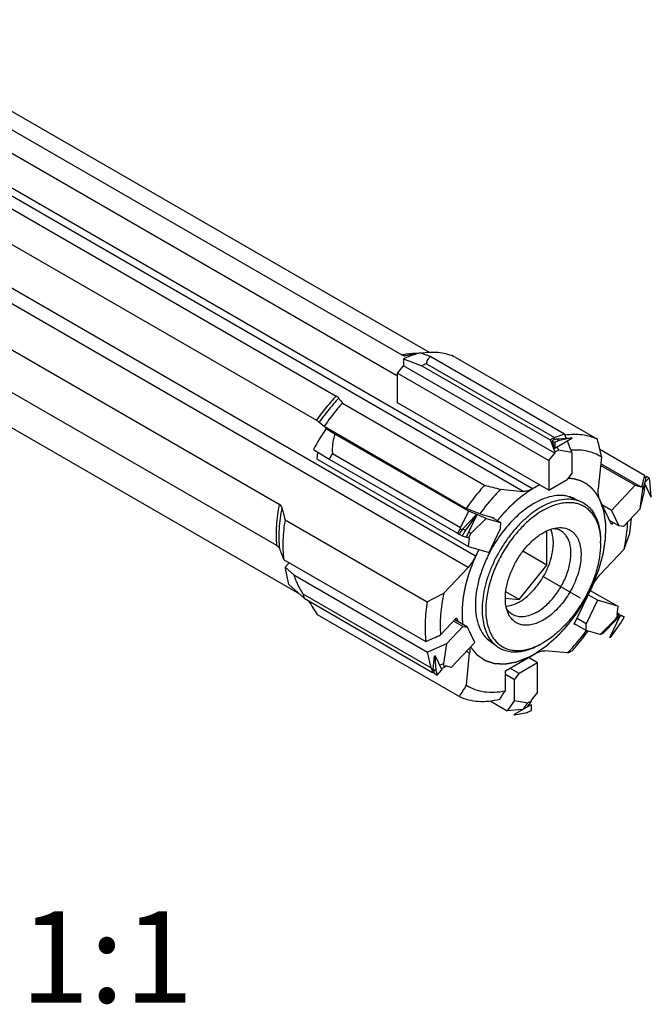
# Model space of a CAD drawing. Units: millimetres. Extents: x 0 to 594, y 0 to 420.
# Drawn here: x 123 to 147, y 63 to 100 of the extents above; entities that cross this region are included whole.
import ezdxf

# ---------------------------------------------------------------- set-up
doc = ezdxf.new("R2010")
doc.units = ezdxf.units.MM
doc.header["$LTSCALE"] = 32.67
doc.linetypes.add('PHANTOM', pattern=[0.8, 0.45, -0.05, 0.1, -0.05, 0.1, -0.05])
for name, color, linetype in [('30498388_CL', 7, 'CONTINUOUS'), ('607902815-000_CL', 7, 'CONTINUOUS'), ('607903737-000_CL', 7, 'CONTINUOUS'), ('608019198-000_CL', 7, 'CONTINUOUS'), ('608180503-000-00-ED1_TEXT', 7, 'CONTINUOUS'), ('DEFAULT_3', 7, 'PHANTOM')]:
    doc.layers.add(name, color=color, linetype=linetype)
doc.styles.get("Standard").update_dxf_attribs({"font": 'TXT.SHX', "width": 0.7})

msp = doc.modelspace()

# ---------------------------------------------------------------- linework, layer by layer
at = {"layer": '30498388_CL', "color": 7, "linetype": 'CONTINUOUS'}
for p, q in [((138.1691, 87.6051), (138.5686, 87.4588)), ((137.5169, 87.3723), (137.5169, 87.1088)), ((137.5169, 87.3723), (138.224, 87.1088)), ((138.4008, 87.1851), (143.3034, 84.3546)), ((138.5686, 87.4588), (143.6897, 84.5022)), ((137.2853, 86.8207), (137.5169, 87.1088)), ((137.2853, 86.8207), (143.0835, 83.4731)), ((137.2853, 85.6923), (137.2853, 86.8207)), ((143.3152, 83.7612), (137.5169, 87.1088)), ((138.224, 87.1088), (143.1384, 84.2715)), ((143.0835, 82.3447), (137.2853, 85.6923)), ((134.6938, 84.6668), (134.5603, 84.7059)), ((134.5603, 84.7059), (134.9014, 84.4923)), ((134.9014, 84.4923), (140.0225, 81.5357)), ((143.3034, 84.3546), (143.6897, 84.5022)), ((143.7551, 84.3336), (143.6897, 84.5022)), ((143.1384, 84.2715), (143.3152, 83.8159)), ((143.2001, 84.2359), (143.3152, 84.1695)), ((143.2001, 84.2359), (143.3152, 83.9393)), ((143.2784, 84.3341), (143.3016, 84.2743)), ((143.9674, 84.3159), (143.3152, 83.9393)), ((143.3152, 84.1695), (143.3152, 83.9393)), ((143.3898, 84.3047), (143.9544, 84.3494)), ((143.3898, 84.3047), (143.492, 84.2457)), ((143.9674, 84.3419), (143.492, 84.2457)), ((143.9674, 83.7863), (143.7996, 84.219)), ((143.9544, 84.3494), (143.9674, 84.3419)), ((143.9674, 84.3419), (143.9674, 84.3159)), ((134.0683, 83.9069), (134.6753, 83.5279)), ((134.218, 83.5281), (134.2449, 83.7967)), ((134.7995, 83.7472), (139.7021, 80.9167)), ((143.0835, 83.4731), (143.3152, 83.7612)), ((143.3152, 83.8159), (143.4566, 83.8747)), ((143.3152, 83.8159), (143.3152, 83.7612)), ((143.4102, 83.9942), (143.4566, 83.8747)), ((143.9674, 83.7863), (143.4566, 83.8747)), ((143.9674, 83.7863), (143.9674, 82.9979)), ((145.0392, 83.9076), (146.7546, 82.9172)), ((134.218, 83.5281), (140.0162, 80.1805)), ((134.6753, 83.5279), (139.5897, 80.6906)), ((143.0835, 83.4731), (143.0835, 82.3447)), ((143.9674, 82.9979), (143.7906, 82.7529)), ((145.0731, 83.2919), (146.3923, 82.5303)), ((146.6059, 82.4677), (145.0789, 83.3493)), ((143.0835, 82.3447), (143.7906, 82.7529)), ((146.7546, 82.9172), (146.6495, 82.5143)), ((146.7492, 82.6165), (146.6866, 82.3764)), ((146.8163, 82.8816), (146.7479, 82.6193)), ((146.9314, 82.8151), (146.7479, 82.6193)), ((147.0027, 82.0731), (146.7479, 82.6193)), ((146.7832, 82.8169), (146.7894, 82.7786)), ((146.8163, 82.8816), (146.9314, 82.8151)), ((147.0114, 82.0823), (146.9613, 82.714)), ((146.3923, 82.5303), (145.4928, 81.57)), ((146.3923, 82.5303), (146.6059, 82.4677)), ((146.5806, 81.6225), (146.6866, 82.3764)), ((146.5806, 81.6225), (146.7412, 82.2383)), ((146.6495, 82.5143), (146.6059, 82.4677)), ((146.6495, 82.5143), (146.6866, 82.3764)), ((146.7412, 82.2383), (146.7714, 82.5688)), ((147.0114, 82.0823), (147.0027, 82.0731)), ((139.7021, 80.9167), (140.0225, 81.5357)), ((140.6844, 81.2629), (140.0225, 81.5357)), ((145.4928, 81.57), (145.1392, 81.7742)), ((145.4928, 81.57), (145.7691, 80.978)), ((146.5806, 81.6225), (145.9521, 80.9516)), ((139.7885, 80.8668), (140.2872, 81.3828)), ((140.3002, 81.3753), (139.8907, 80.8078)), ((140.3182, 81.3701), (139.9257, 80.542)), ((140.6844, 81.2629), (140.1119, 80.6919)), ((140.3182, 81.3701), (140.2872, 81.3828)), ((140.2872, 81.3828), (140.3002, 81.3753)), ((140.3002, 81.3753), (140.3182, 81.3701)), ((140.6844, 81.2629), (141.2297, 81.1032)), ((141.2297, 81.1032), (140.8762, 81.3073)), ((141.2297, 81.1032), (141.2222, 80.8498)), ((145.7691, 80.978), (145.4155, 81.1821)), ((139.6871, 80.867), (139.7666, 80.8342)), ((139.7885, 80.8668), (139.8907, 80.8078)), ((140.0156, 80.7316), (140.1119, 80.6919)), ((140.7967, 79.952), (141.2222, 80.8498)), ((145.9521, 80.9516), (145.7691, 80.978)), ((139.5897, 80.6906), (139.6564, 80.6631)), ((139.6514, 80.655), (139.7665, 80.5886)), ((139.7665, 80.5886), (139.9257, 80.542)), ((139.9292, 80.5507), (140.011, 80.517)), ((140.011, 80.517), (140.1119, 80.6919)), ((140.011, 80.517), (140.0488, 80.5059)), ((140.0162, 80.1805), (140.0488, 80.5059)), ((140.0162, 80.1805), (140.7967, 79.952)), ((133.1423, 79.5642), (132.9883, 79.3998)), ((132.9883, 79.3998), (133.3206, 79.0974)), ((133.3206, 79.0974), (138.4416, 76.1408)), ((133.1286, 78.7314), (133.7203, 78.1999)), ((144.6752, 78.5022), (145.7266, 77.8952)), ((133.6718, 78.3699), (138.5744, 75.5394)), ((133.7203, 78.1999), (138.6347, 75.3626)), ((144.9462, 78.1237), (144.5206, 77.2259)), ((144.9462, 78.1237), (144.5926, 78.3278)), ((145.7266, 77.8952), (144.9462, 78.1237)), ((145.7266, 77.8952), (145.694, 77.5698)), ((139.7907, 77.1241), (139.4372, 77.3283)), ((139.9737, 77.0977), (139.4854, 77.3797)), ((144.5206, 77.2259), (144.1671, 77.43)), ((145.0584, 76.8129), (145.6309, 77.3838)), ((145.6636, 77.3768), (145.1648, 76.8607)), ((145.4246, 76.7056), (145.8172, 77.5337)), ((145.7318, 77.5587), (145.6309, 77.3838)), ((145.6992, 77.4145), (145.6309, 77.3838)), ((145.7318, 77.5587), (145.694, 77.5698)), ((145.7016, 77.6458), (145.7996, 77.5892)), ((145.7996, 77.5892), (145.7318, 77.5587)), ((145.8613, 77.5536), (145.8172, 77.5337)), ((145.9763, 77.4871), (145.8172, 77.5337)), ((145.8613, 77.5536), (145.9763, 77.4871)), ((139.1622, 76.4532), (139.7907, 77.1241)), ((139.7907, 77.1241), (139.9737, 77.0977)), ((140.25, 76.5057), (139.9737, 77.0977)), ((144.5131, 76.9725), (144.0711, 77.2277)), ((144.5131, 76.9725), (144.5206, 77.2259)), ((145.0584, 76.8129), (144.5131, 76.9725)), ((145.4426, 76.7004), (145.8521, 77.2679)), ((145.0584, 76.8129), (145.1648, 76.8607)), ((145.4426, 76.7004), (145.4246, 76.7056)), ((139.1622, 76.4532), (138.4416, 76.1408)), ((139.1622, 76.4532), (139.0562, 75.6993)), ((139.3505, 75.5454), (140.25, 76.5057)), ((138.5744, 75.5394), (138.4416, 76.1408)), ((138.6608, 75.4895), (138.7064, 75.988)), ((138.7401, 76.0026), (138.7064, 75.988)), ((138.7064, 75.988), (138.7194, 75.9805)), ((138.7194, 75.9805), (138.7401, 76.0026)), ((138.7194, 75.9805), (138.7629, 75.4305)), ((138.7401, 76.0026), (138.9949, 75.4564)), ((142.6593, 75.731), (142.3057, 75.9352)), ((138.5939, 75.4989), (138.6644, 75.5294)), ((138.6608, 75.4895), (138.7629, 75.4305)), ((138.8114, 75.2606), (138.9949, 75.4564)), ((138.911, 75.6363), (139.0562, 75.6993)), ((138.9707, 75.5083), (139.0933, 75.5614)), ((139.0933, 75.5614), (139.0562, 75.6993)), ((139.0933, 75.5614), (139.1369, 75.608)), ((139.3505, 75.5454), (139.1369, 75.608)), ((141.9522, 75.3228), (141.5986, 75.5269)), ((142.6593, 75.731), (141.9522, 75.3228)), ((142.6593, 74.6026), (142.6593, 75.731)), ((138.6347, 75.3626), (138.6826, 75.3834)), ((138.6964, 75.327), (138.8114, 75.2606)), ((141.7754, 75.0778), (141.4218, 75.2819)), ((141.7754, 75.0778), (141.9522, 75.3228)), ((141.7754, 74.2894), (141.7754, 75.0778)), ((142.6593, 74.6026), (142.4276, 74.3145)), ((142.4276, 74.2598), (142.4276, 74.3145)), ((140.8443, 74.2714), (141.4976, 73.8942)), ((141.7754, 74.2894), (141.4976, 73.8942)), ((142.0623, 73.9388), (141.4976, 73.8942)), ((141.7754, 74.2894), (142.2862, 74.201)), ((141.7754, 73.7598), (142.4276, 74.1364)), ((142.1132, 73.9549), (142.2862, 74.201)), ((142.2817, 74.0521), (142.4276, 74.2598)), ((142.4276, 74.2598), (142.2862, 74.201)), ((142.4276, 73.9062), (142.4276, 74.1364)), ((141.7754, 73.7598), (141.7624, 73.7413)), ((141.7624, 73.7413), (141.7754, 73.7338)), ((141.7754, 73.7338), (142.2509, 73.83)), ((141.7754, 73.7338), (141.7754, 73.7598))]:
    msp.add_line(p, q, dxfattribs=at)
for centre, radius, start, end in [((140.1599, 82.8647), 4.6648, 112.15395, 114.51885), ((142.857, 79.0468), 10.0429, 145.70301, 151.05806), ((145.2297, 79.9748), 4.611, 112.14015, 114.53266), ((143.7815, 78.5124), 10.396, 149.76613, 151.15486), ((143.5427, 81.7566), 3.5502, 15.64549, 17.34712), ((148.8726, 75.5731), 10.396, 149.76613, 151.15486), ((137.1673, 79.2756), 3.611, 194.52582, 197.33072), ((136.8702, 82.5026), 10.396, 329.76613, 331.15486), ((142.2585, 76.3362), 3.611, 194.52582, 197.33072), ((140.5131, 78.1009), 4.611, 292.14015, 294.53266)]:
    msp.add_arc(centre, radius, start, end, dxfattribs=at)
for centre, major_axis, ratio, start_param, end_param in [((145.1682, 77.7118), (-1.3111, 6.7971), 0.6500008, 0.13404, 0.1676001), ((145.194, 77.6969), (-1.4784, 6.6972), 0.6979004, 0.0705597, 0.1125328), ((145.3405, 77.6124), (-1.188, 7.1379), 0.4778379, 0.2640794, 0.2724925), ((145.1682, 77.7118), (0.622, 6.5154), 0.2858045, -0.6436526, -0.6184957), ((145.1682, 77.7118), (5.4861, -3.1462), 0.9493565, 3.13988, 3.1734401), ((145.194, 77.6969), (6.369, -0.322), 0.9255412, 2.6293625, 2.6713357), ((145.3405, 77.6124), (-3.3471, 6.2218), 0.7849057, 0.6600186, 0.6684317), ((145.3405, 77.6124), (4.2431, 4.4822), 0.0642571, -1.5625271, -1.554114), ((145.1682, 77.7118), (3.0003, 5.2006), 0.101362, -1.5694896, -1.5359295), ((145.3405, 77.6124), (7.1126, 0.8918), 0.7281677, -2.9066546, -2.8982415), ((145.1682, 77.7118), (6.4971, 2.4521), 0.6092597, 3.0822521, 3.1158122), ((145.194, 77.6969), (6.3955, 2.6743), 0.5655779, 3.017841, 3.0598142), ((145.3405, 77.6124), (6.2403, 3.1667), 0.339096, -2.2853854, -2.2790692)]:
    msp.add_ellipse(centre, major_axis=major_axis, ratio=ratio, start_param=start_param, end_param=end_param, dxfattribs=at)
for points, knots in [([(138.1691, 87.6051), (138.1151, 87.5912), (137.8929, 87.528), (137.6766, 87.4445), (137.5169, 87.3723)], [0, 0, 0, 0, 0.2415377, 1, 1, 1, 1]), ([(138.5686, 87.4588), (138.5398, 87.4436), (138.4889, 87.4089), (138.4345, 87.3396), (138.4063, 87.2635), (138.401, 87.2112), (138.4008, 87.1851)], [0, 0, 0, 0, 0.2896604, 0.5377811, 0.768895, 1, 1, 1, 1]), ([(134.9014, 84.4923), (134.8762, 84.4316), (134.8359, 84.3078), (134.7913, 84.0585), (134.7903, 83.8699), (134.7995, 83.7472)], [0, 0, 0, 0, 0.2601685, 0.5128378, 1, 1, 1, 1]), ([(132.9883, 79.3998), (132.9955, 79.3413), (133.0279, 79.1158), (133.0788, 78.8928), (133.1286, 78.7314)], [0, 0, 0, 0, 0.2588183, 1, 1, 1, 1]), ([(133.3206, 79.0974), (133.3386, 79.0356), (133.383, 78.9113), (133.4953, 78.6655), (133.5983, 78.487), (133.6718, 78.3699)], [0, 0, 0, 0, 0.2387384, 0.487867, 1, 1, 1, 1])]:
    msp.add_open_spline(points, degree=3, knots=knots, dxfattribs=at)
at = {"layer": '607902815-000_CL', "color": 1, "linetype": 'CONTINUOUS'}
msp.add_line((142.8714, 79.0379), (144.2856, 78.2214), dxfattribs=at)
at = {"layer": '607903737-000_CL', "color": 7, "linetype": 'CONTINUOUS'}
for p, q in [((143.866, 82.093), (144.2818, 81.9195)), ((143.0128, 79.4738), (143.0128, 80.7851)), ((143.0128, 79.4738), (142.0956, 80.0034)), ((141.9522, 78.1544), (143.0128, 79.4738)), ((141.9522, 78.1544), (141.4374, 78.4516)), ((141.4222, 78.2017), (141.9522, 78.1544)), ((140.7229, 76.6489), (141.081, 76.3755))]:
    msp.add_line(p, q, dxfattribs=at)
for centre, radius, start, end in [((142.2227, 80.3079), 2.8476, 359.99021, 1.63766), ((141.448, 78.9633), 2.8461, 298.36076, 300.00926)]:
    msp.add_arc(centre, radius, start, end, dxfattribs=at)
for points, knots in [([(142.8007, 81.6994), (142.9289, 81.7734), (143.1841, 81.897), (143.5756, 82.0042), (143.8915, 82.0165), (144.1228, 81.9764), (144.2305, 81.941), (144.2818, 81.9195)], [0, 0, 0, 0, 0.2868894, 0.5463743, 0.7814092, 0.8921773, 1, 1, 1, 1]), ([(142.8714, 81.5769), (143.0052, 81.6542), (143.2106, 81.7523), (143.4922, 81.8361), (143.6924, 81.8715), (143.8854, 81.8807), (144.0693, 81.8634), (144.2424, 81.8196), (144.4029, 81.7495), (144.549, 81.654), (144.6792, 81.5339), (144.7922, 81.3908), (144.8871, 81.226), (144.9631, 81.0413), (145.0405, 80.7633), (145.0648, 80.541), (145.0691, 80.3892)], [0, 0, 0, 0, 0.1454454, 0.2125654, 0.2760804, 0.3363286, 0.3938422, 0.4493397, 0.5036955, 0.557883, 0.6128901, 0.6696332, 0.7288881, 0.7912508, 0.8571271, 1, 1, 1, 1]), ([(144.2818, 81.9195), (144.3431, 81.894), (144.4616, 81.8312), (144.6202, 81.7042), (144.7571, 81.5467), (144.8707, 81.3609), (144.9599, 81.149), (145.0479, 80.8258), (145.0703, 80.5662), (145.0703, 80.389)], [0, 0, 0, 0, 0.109144, 0.2190587, 0.3321502, 0.4504931, 0.5756786, 0.7087651, 1, 1, 1, 1]), ([(142.8007, 81.6994), (142.6891, 81.635), (142.4674, 81.4875), (142.1526, 81.2253), (141.8509, 80.9202), (141.5682, 80.5782), (141.3102, 80.2062), (141.0821, 79.8116), (140.8883, 79.4023), (140.7329, 78.9865), (140.619, 78.5725), (140.5487, 78.1686), (140.5235, 77.7826), (140.5441, 77.4222), (140.6104, 77.0942), (140.7216, 76.8051), (140.8764, 76.561), (141.0096, 76.4301), (141.081, 76.3755)], [0, 0, 0, 0, 0.0616873, 0.1271826, 0.1958473, 0.2668815, 0.3393822, 0.4123831, 0.4848979, 0.5559601, 0.6246647, 0.690212, 0.7519573, 0.8094685, 0.8625947, 0.9115465, 0.9569735, 1, 1, 1, 1]), ([(142.8714, 81.5769), (142.7225, 81.491), (142.4283, 81.2851), (142.023, 80.9075), (141.6488, 80.4613), (141.3195, 79.9629), (141.0472, 79.4305), (140.8419, 78.8837), (140.7111, 78.3423), (140.6595, 77.826), (140.6853, 77.421), (140.7503, 77.1289), (140.8179, 76.9333), (140.905, 76.7573), (141.0111, 76.6025), (141.1352, 76.4708), (141.2762, 76.3634), (141.4326, 76.2818), (141.6026, 76.2267), (141.7844, 76.1985), (141.9761, 76.1975), (142.1759, 76.2234), (142.4582, 76.2952), (142.665, 76.386), (142.7999, 76.4589)], [0, 0, 0, 0, 0.0665137, 0.1382396, 0.2137388, 0.2912438, 0.3688305, 0.4445688, 0.5166731, 0.5836665, 0.644572, 0.6726726, 0.6992442, 0.7244224, 0.7484229, 0.7715417, 0.7941442, 0.8166406, 0.8394507, 0.8629665, 0.887521, 0.9133711, 0.9406903, 1, 1, 1, 1]), ([(141.5173, 77.6587), (141.4727, 77.7678), (141.4315, 77.9493), (141.4183, 78.2017), (141.4332, 78.486), (141.5066, 78.8596), (141.669, 79.3067), (141.8987, 79.7388), (142.1831, 80.1317), (142.5059, 80.4632), (142.748, 80.6404), (142.8714, 80.7117)], [0, 0, 0, 0, 0.0992121, 0.1542107, 0.2126413, 0.3384356, 0.4731057, 0.611797, 0.7491629, 0.8800156, 1, 1, 1, 1]), ([(141.9522, 78.058), (142.0652, 78.1233), (142.2869, 78.2862), (142.5817, 78.591), (142.8404, 78.9523), (143.0478, 79.349), (143.1921, 79.7583), (143.2545, 80.0992), (143.2633, 80.3573), (143.2464, 80.585), (143.2044, 80.748), (143.1606, 80.8447)], [0, 0, 0, 0, 0.1205305, 0.2520714, 0.3900994, 0.5292384, 0.6639755, 0.7893549, 0.8474011, 0.9019161, 1, 1, 1, 1]), ([(142.6265, 77.6688), (142.6929, 77.7071), (142.825, 77.7954), (143.012, 77.9527), (143.1907, 78.1362), (143.4144, 78.4124), (143.6495, 78.7949), (143.8163, 79.2075), (143.8987, 79.5398), (143.9323, 79.7774), (143.9381, 80.0024), (143.9157, 80.2101), (143.8653, 80.3964), (143.7876, 80.5574), (143.6835, 80.6889), (143.5971, 80.7551), (143.5515, 80.7814)], [0, 0, 0, 0, 0.0624109, 0.1287774, 0.1984005, 0.2704082, 0.4174474, 0.5616796, 0.6303069, 0.6954231, 0.7563977, 0.81286, 0.8647836, 0.9125797, 0.9571739, 1, 1, 1, 1]), ([(143.3886, 80.9001), (143.4633, 80.9103), (143.5757, 80.9134), (143.7194, 80.8876), (143.819, 80.8544), (143.9114, 80.8074), (143.9958, 80.7468), (144.0715, 80.6733), (144.162, 80.5565), (144.2499, 80.3782), (144.3105, 80.1304), (144.328, 79.8514), (144.3024, 79.5491), (144.2347, 79.232), (144.1268, 78.9093), (143.982, 78.5904), (143.8044, 78.2847), (143.5994, 78.0011), (143.3729, 77.7481), (143.1316, 77.533), (142.9587, 77.4144), (142.8714, 77.364)], [0, 0, 0, 0, 0.0490147, 0.0721641, 0.0947219, 0.1169993, 0.1393278, 0.1620354, 0.185423, 0.2351192, 0.289913, 0.3503173, 0.4161322, 0.4866282, 0.5607013, 0.6369988, 0.7140266, 0.7902458, 0.8641674, 0.9344462, 1, 1, 1, 1]), ([(142.8714, 80.7117), (142.9553, 80.7601), (143.1222, 80.8407), (143.302, 80.8883), (143.3886, 80.9001)], [0, 0, 0, 0, 0.5257725, 1, 1, 1, 1]), ([(143.5515, 80.7814), (143.5047, 80.8084), (143.4014, 80.851), (143.2909, 80.8661), (143.2346, 80.8678)], [0, 0, 0, 0, 0.4894121, 1, 1, 1, 1]), ([(145.0703, 80.3074), (145.0703, 80.1336), (145.0385, 79.7719), (144.9115, 79.2262), (144.7082, 78.6735), (144.4361, 78.1345), (144.1054, 77.6293), (143.7284, 77.1769), (143.3193, 76.7941), (143.0219, 76.5857), (142.8714, 76.4988)], [0, 0, 0, 0, 0.1141549, 0.2373264, 0.3669765, 0.5000009, 0.6330252, 0.7626748, 0.8858436, 1, 1, 1, 1]), ([(141.9522, 78.058), (141.9104, 78.0339), (141.7533, 77.9516), (141.5796, 77.8966), (141.4509, 77.8839)], [0, 0, 0, 0, 0.2716743, 1, 1, 1, 1]), ([(141.7015, 77.5771), (141.6546, 77.6042), (141.5658, 77.6727), (141.4973, 77.7611), (141.4677, 77.8093)], [0, 0, 0, 0, 0.4893499, 1, 1, 1, 1]), ([(142.8714, 77.364), (142.8014, 77.3236), (142.662, 77.2543), (142.4485, 77.186), (142.2432, 77.1596), (142.0509, 77.1764), (141.8763, 77.2372), (141.7251, 77.3409), (141.6018, 77.4838), (141.5422, 77.5978), (141.5173, 77.6587)], [0, 0, 0, 0, 0.151479, 0.2907157, 0.4184647, 0.5368568, 0.6494953, 0.7610807, 0.8765353, 1, 1, 1, 1]), ([(142.6265, 77.6688), (142.5453, 77.6219), (142.3839, 77.545), (142.1714, 77.4938), (142.0115, 77.4883), (141.9004, 77.5006), (141.7962, 77.5295), (141.7318, 77.5596), (141.7015, 77.5771)], [0, 0, 0, 0, 0.2894082, 0.5482924, 0.6677438, 0.7817695, 0.8919038, 1, 1, 1, 1]), ([(141.081, 76.3755), (141.1338, 76.3353), (141.2475, 76.264), (141.4367, 76.1902), (141.6415, 76.1504), (141.8593, 76.145), (142.0873, 76.1736), (142.4112, 76.259), (142.6473, 76.3694), (142.8007, 76.458)], [0, 0, 0, 0, 0.1091444, 0.2190595, 0.3321513, 0.4504939, 0.5756811, 0.7087617, 1, 1, 1, 1])]:
    msp.add_open_spline(points, degree=3, knots=knots, dxfattribs=at)
at = {"layer": '608019198-000_CL', "color": 7, "linetype": 'CONTINUOUS'}
for p, q in [((138.5114, 87.6171), (111.2572, 103.3523)), ((111.8855, 102.2885), (137.4526, 87.5275)), ((108.6164, 99.7811), (134.1835, 85.0201)), ((137.2853, 86.7129), (116.0367, 98.9806)), ((113.5254, 98.3093), (134.9413, 85.945)), ((107.0963, 94.9927), (132.6634, 80.2317)), ((106.0072, 94.259), (133.5355, 78.3659)), ((111.3481, 94.1691), (132.7639, 81.8048)), ((137.8361, 87.5354), (138.0056, 87.5585)), ((138.2176, 87.5874), (138.2739, 87.5951)), ((139.5045, 87.4385), (144.9492, 84.295)), ((135.1801, 85.6774), (140.6248, 82.534)), ((134.2933, 84.9477), (134.4817, 84.7892)), ((134.4817, 84.7892), (139.9264, 81.6458)), ((145.1053, 83.6134), (144.9827, 82.3895)), ((141.235, 82.3759), (142.1063, 82.2981)), ((142.73, 82.5488), (142.4598, 82.3928)), ((145.4846, 81.0341), (145.0337, 82.0004)), ((140.4452, 81.4335), (139.9264, 81.6458)), ((132.986, 81.2121), (138.4308, 78.0686)), ((140.4452, 81.4335), (140.975, 81.2784)), ((140.975, 81.2784), (140.9646, 81.2563)), ((145.5503, 81.1042), (145.4846, 81.0341)), ((140.4012, 80.0678), (140.2805, 79.8132)), ((145.9697, 80.0862), (145.0436, 79.0975)), ((132.9301, 79.6867), (138.3749, 76.5432)), ((139.066, 78.3978), (139.9921, 79.3864)), ((144.0607, 77.2056), (144.7552, 78.6708)), ((134.2175, 77.5774), (139.6622, 74.4339)), ((138.9405, 76.798), (139.5511, 77.4499)), ((139.5511, 77.4499), (139.6202, 77.3019)), ((144.1595, 77.1766), (144.0607, 77.2056)), ((144.5265, 76.9625), (144.5302, 76.9675)), ((144.5265, 76.9625), (144.5289, 76.9658)), ((144.5289, 76.9658), (144.5301, 76.9675)), ((143.8007, 76.108), (142.9294, 76.1859)), ((139.9304, 74.8706), (140.053, 76.0945)), ((141.4218, 75.4248), (142.5759, 76.0911)), ((141.4218, 74.6588), (141.4218, 75.4248))]:
    msp.add_line(p, q, dxfattribs=at)
at = {"layer": '608019198-000_CL', "color": 9, "linetype": 'CONTINUOUS'}
for p, q in [((142.1063, 82.2981), (114.5291, 98.2196)), ((142.4598, 82.3928), (114.8827, 98.3144)), ((140.2805, 79.8132), (112.7034, 95.7347)), ((139.9921, 79.3864), (112.4149, 95.308)), ((140.053, 76.0945), (139.9309, 76.165))]:
    msp.add_line(p, q, dxfattribs=at)
msp.add_arc((138.2231, 84.7053), 2.8564, 97.78574, 102.7223, dxfattribs=at)
at = {"layer": '608019198-000_CL', "color": 7, "linetype": 'CONTINUOUS'}
for centre, radius, start, end in [((150.6973, -21.9567), 110.2299, 96.658234, 96.827032), ((138.667, 84.7122), 2.9096, 97.76379, 98.85521), ((144.0455, 92.3086), 11.0711, 215.58046, 216.79595), ((98.0456, 73.1931), 48.1996, 12.48532, 13.31653), ((167.8274, 186.3117), 107.2838, 255.311861, 255.648486), ((143.5698, 81.0617), 1.0731, 66.12728, 67.40995), ((143.5737, 81.0704), 1.0637, 60.74074, 66.13042), ((158.6872, 88.3578), 26.6761, 194.50538, 195.5376), ((120.2789, 89.8521), 27.4844, 339.18666, 340.46177), ((284.9848, 137.8913), 162.814, 200.786396, 200.946235), ((133.3936, 77.7943), 0.5808, 32.01096, 32.39961), ((191.2183, 113.9498), 67.6168, 212.016154, 212.54207), ((118.043, 118.1897), 45.004, 296.93767, 297.84854), ((50.286, 272.7961), 215.1159, 294.173115, 294.338349), ((141.4677, 77.4208), 1.0728, 232.74358, 233.87333), ((141.4624, 77.4134), 1.0637, 233.87005, 239.25987), ((142.3022, 79.5558), 3.7594, 293.49206, 296.62036), ((123.5827, 84.6091), 19.0286, 327.67428, 329.21721), ((86.4396, 110.7709), 65.7809, 326.368242, 326.703323)]:
    msp.add_arc(centre, radius, start, end, dxfattribs=at)
at = {"layer": '608019198-000_CL', "color": 9, "linetype": 'CONTINUOUS'}
for points, knots in [([(137.4526, 87.5275), (137.5087, 87.5399), (137.7258, 87.5813), (137.9482, 87.5967), (138.1115, 87.5898)], [0, 0, 0, 0, 0.2602972, 1, 1, 1, 1]), ([(134.9413, 85.945), (134.8738, 85.8739), (134.6048, 85.5795), (134.3574, 85.2655), (134.1835, 85.0201)], [0, 0, 0, 0, 0.2457575, 1, 1, 1, 1]), ([(135.0414, 85.867), (134.9748, 85.7962), (134.7095, 85.5032), (134.4652, 85.1912), (134.2933, 84.9477)], [0, 0, 0, 0, 0.2459218, 1, 1, 1, 1]), ([(132.7639, 81.8048), (132.7103, 81.5359), (132.6378, 81.0125), (132.64, 80.4832), (132.6634, 80.2317)], [0, 0, 0, 0, 0.5204029, 1, 1, 1, 1]), ([(132.8615, 81.6763), (132.8096, 81.4086), (132.7401, 80.8877), (132.7443, 80.3613), (132.7684, 80.1111)], [0, 0, 0, 0, 0.5202718, 1, 1, 1, 1])]:
    msp.add_open_spline(points, degree=3, knots=knots, dxfattribs=at)
at = {"layer": '608019198-000_CL', "color": 7, "linetype": 'CONTINUOUS'}
for points, knots in [([(137.4526, 87.5275), (137.4755, 87.5142), (137.5211, 87.494), (137.5714, 87.4889), (137.594, 87.4916)], [0, 0, 0, 0, 0.5384588, 1, 1, 1, 1]), ([(139.5045, 87.4385), (139.414, 87.4799), (139.2236, 87.5494), (138.9207, 87.6098), (138.601, 87.627), (138.3839, 87.6101), (138.2739, 87.5951)], [0, 0, 0, 0, 0.2378086, 0.4816698, 0.7348572, 1, 1, 1, 1]), ([(135.1801, 85.6774), (135.1181, 85.6081), (134.8716, 85.3232), (134.6432, 85.0226), (134.4817, 84.7892)], [0, 0, 0, 0, 0.2467076, 1, 1, 1, 1]), ([(135.0414, 85.867), (135.037, 85.8731), (135.0255, 85.8859), (134.993, 85.9135), (134.9633, 85.9323), (134.9413, 85.945)], [0, 0, 0, 0, 0.1769967, 0.4027487, 1, 1, 1, 1]), ([(134.1835, 85.0201), (134.2056, 85.0073), (134.2432, 84.9846), (134.2793, 84.9595), (134.2933, 84.9477)], [0, 0, 0, 0, 0.5821467, 1, 1, 1, 1]), ([(144.9492, 84.295), (144.8581, 84.3367), (144.6664, 84.4065), (144.3614, 84.4669), (144.0393, 84.4835), (143.8207, 84.4659), (143.7099, 84.4504)], [0, 0, 0, 0, 0.2376897, 0.4814903, 0.7347102, 1, 1, 1, 1]), ([(145.1053, 83.6134), (145.0225, 83.6649), (144.8461, 83.7543), (144.5589, 83.8424), (144.2517, 83.8839), (144.0413, 83.8806), (143.9344, 83.8718)], [0, 0, 0, 0, 0.2401075, 0.4840269, 0.7361104, 1, 1, 1, 1]), ([(140.6248, 82.534), (140.5629, 82.4647), (140.3163, 82.1797), (140.0879, 81.8791), (139.9264, 81.6458)], [0, 0, 0, 0, 0.2467076, 1, 1, 1, 1]), ([(141.235, 82.3759), (141.1645, 82.3042), (140.8833, 82.0057), (140.6258, 81.6849), (140.4452, 81.4335)], [0, 0, 0, 0, 0.2451829, 1, 1, 1, 1]), ([(142.4598, 82.3928), (142.43, 82.3756), (142.3705, 82.3455), (142.254, 82.3042), (142.1632, 82.293), (142.1063, 82.2981)], [0, 0, 0, 0, 0.2785721, 0.5376686, 1, 1, 1, 1]), ([(145.0337, 82.0004), (145.0078, 82.0558), (144.9746, 82.1861), (144.9757, 82.3191), (144.9827, 82.3895)], [0, 0, 0, 0, 0.463939, 1, 1, 1, 1]), ([(143.982, 82.0525), (143.9312, 82.0737), (143.8248, 82.1086), (143.596, 82.148), (143.2838, 82.1357), (142.8968, 82.0297), (142.6446, 81.9075), (142.5179, 81.8344)], [0, 0, 0, 0, 0.107823, 0.2185969, 0.4536455, 0.7131398, 1, 1, 1, 1]), ([(132.8615, 81.6763), (132.8547, 81.7024), (132.8311, 81.7538), (132.7881, 81.7908), (132.7639, 81.8048)], [0, 0, 0, 0, 0.4913512, 1, 1, 1, 1]), ([(142.5179, 81.8344), (142.3484, 81.7365), (142.0146, 81.4981), (141.561, 81.0565), (141.1505, 80.5335), (140.9175, 80.1457), (140.8126, 79.9436)], [0, 0, 0, 0, 0.2278573, 0.4749127, 0.7348442, 1, 1, 1, 1]), ([(132.986, 81.2121), (132.9429, 80.9507), (132.8884, 80.4422), (132.9028, 79.9302), (132.9301, 79.6867)], [0, 0, 0, 0, 0.5195517, 1, 1, 1, 1]), ([(145.9697, 80.0862), (145.9888, 80.1738), (146.056, 80.5137), (146.0958, 80.8593), (146.1061, 81.1159)], [0, 0, 0, 0, 0.2588164, 1, 1, 1, 1]), ([(146.1807, 80.6603), (146.1892, 80.7119), (146.2203, 80.915), (146.2421, 81.1195), (146.2525, 81.2722)], [0, 0, 0, 0, 0.2549359, 1, 1, 1, 1]), ([(132.6634, 80.2317), (132.6873, 80.2179), (132.7305, 80.1834), (132.759, 80.1359), (132.7684, 80.1111)], [0, 0, 0, 0, 0.5098941, 1, 1, 1, 1]), ([(140.2805, 79.8132), (140.2433, 79.7345), (140.1576, 79.5844), (140.0503, 79.4486), (139.9921, 79.3864)], [0, 0, 0, 0, 0.5053301, 1, 1, 1, 1]), ([(140.8126, 79.9436), (140.7269, 79.7786), (140.5745, 79.4447), (140.4039, 78.9336), (140.2983, 78.4318), (140.2611, 77.9545), (140.2938, 77.5157), (140.3961, 77.1283), (140.5421, 76.8524), (140.6909, 76.6746), (140.7745, 76.6002), (140.8182, 76.5669)], [0, 0, 0, 0, 0.154043, 0.3035134, 0.4455578, 0.577864, 0.6989407, 0.8084648, 0.9076869, 0.9544609, 1, 1, 1, 1]), ([(144.7552, 78.6708), (144.7925, 78.7494), (144.8782, 78.8996), (144.9854, 79.0354), (145.0436, 79.0975)], [0, 0, 0, 0, 0.5053302, 1, 1, 1, 1]), ([(139.066, 78.3978), (139.0064, 78.1249), (138.9239, 77.5932), (138.9192, 77.0542), (138.9405, 76.798)], [0, 0, 0, 0, 0.5208178, 1, 1, 1, 1]), ([(138.4308, 78.0686), (138.3877, 77.8072), (138.3331, 77.2987), (138.3476, 76.7867), (138.3749, 76.5432)], [0, 0, 0, 0, 0.5195517, 1, 1, 1, 1]), ([(143.8007, 76.108), (143.865, 76.1735), (144.1219, 76.4452), (144.359, 76.7355), (144.5265, 76.9625)], [0, 0, 0, 0, 0.2454619, 1, 1, 1, 1]), ([(143.9867, 76.1949), (144.0397, 76.2543), (144.2512, 76.4976), (144.4494, 76.7525), (144.5909, 76.9497)], [0, 0, 0, 0, 0.2470319, 1, 1, 1, 1]), ([(140.0528, 76.2951), (140.0546, 76.2792), (140.0602, 76.2125), (140.0581, 76.1452), (140.053, 76.0945)], [0, 0, 0, 0, 0.2385213, 1, 1, 1, 1]), ([(142.5759, 76.0911), (142.6057, 76.1083), (142.6652, 76.1385), (142.7817, 76.1798), (142.8725, 76.1909), (142.9294, 76.1859)], [0, 0, 0, 0, 0.2785721, 0.5376686, 1, 1, 1, 1]), ([(139.9304, 74.8706), (140.0331, 74.8067), (140.2558, 74.6996), (140.6229, 74.6113), (141.0178, 74.595), (141.2859, 74.6306), (141.4218, 74.6588)], [0, 0, 0, 0, 0.2352921, 0.4765162, 0.7298576, 1, 1, 1, 1]), ([(139.6622, 74.4339), (139.7739, 74.3828), (140.0119, 74.301), (140.3936, 74.2454), (140.7985, 74.2555), (141.0715, 74.3041), (141.2097, 74.3379)], [0, 0, 0, 0, 0.2333975, 0.475045, 0.7294781, 1, 1, 1, 1])]:
    msp.add_open_spline(points, degree=3, knots=knots, dxfattribs=at)
at = {"layer": 'DEFAULT_3', "color": 30, "linetype": 'PHANTOM'}
msp.add_line((139.7752, 77.3257), (139.7758, 77.3201), dxfattribs=at)
for points, knots in [([(145.0329, 82.0003), (145.0157, 82.0287), (144.9901, 82.0712), (144.9601, 82.1209), (144.943, 82.1492), (144.9302, 82.1705), (144.9174, 82.1918), (144.9077, 82.2078), (144.9013, 82.2184), (144.8981, 82.2237), (144.8948, 82.2289), (144.8895, 82.2347), (144.8831, 82.2423), (144.8728, 82.2542), (144.8599, 82.2693), (144.8394, 82.2933), (144.8136, 82.3233), (144.7879, 82.3533), (144.7673, 82.3773), (144.7544, 82.3923), (144.7442, 82.4043), (144.7376, 82.4117), (144.7327, 82.4179), (144.7283, 82.4218), (144.7238, 82.4253), (144.7149, 82.4326), (144.7015, 82.4435), (144.6836, 82.458), (144.6657, 82.4725), (144.6419, 82.4919), (144.6181, 82.5113), (144.5943, 82.5306), (144.5764, 82.5451), (144.5615, 82.5572), (144.5511, 82.5657), (144.5451, 82.5705), (144.5408, 82.5744), (144.5356, 82.5768), (144.529, 82.5806), (144.5172, 82.5868), (144.5005, 82.5959), (144.4804, 82.6068), (144.4536, 82.6213), (144.4268, 82.6357), (144.4001, 82.6502), (144.38, 82.6611), (144.3599, 82.672), (144.3448, 82.6801), (144.3348, 82.6856), (144.3306, 82.6878), (144.3273, 82.6897), (144.3236, 82.691), (144.3169, 82.6931), (144.3074, 82.6961), (144.2922, 82.7009), (144.2732, 82.707), (144.2428, 82.7166), (144.2047, 82.7287), (144.1667, 82.7408), (144.1363, 82.7505), (144.1173, 82.7565), (144.1021, 82.7614), (144.0925, 82.7643), (144.085, 82.767), (144.0791, 82.768), (144.073, 82.7687), (144.0609, 82.7703), (144.0427, 82.7726), (144.0185, 82.7757), (143.9943, 82.7788), (143.962, 82.7829), (143.9055, 82.7902), (143.8571, 82.7964), (143.8248, 82.8006)], [0, 0, 0, 0, 0.0625, 0.09375, 0.109375, 0.125, 0.140625, 0.15625, 0.1601562, 0.1640625, 0.1679688, 0.171875, 0.1796875, 0.1875, 0.203125, 0.21875, 0.25, 0.28125, 0.296875, 0.3125, 0.3203125, 0.328125, 0.3320312, 0.3359375, 0.3398438, 0.34375, 0.359375, 0.375, 0.390625, 0.40625, 0.4375, 0.453125, 0.46875, 0.484375, 0.4921875, 0.4960938, 0.5, 0.5039062, 0.5078125, 0.515625, 0.53125, 0.546875, 0.5625, 0.59375, 0.609375, 0.625, 0.640625, 0.65625, 0.6601562, 0.6640625, 0.6660156, 0.6679688, 0.671875, 0.6796875, 0.6875, 0.703125, 0.71875, 0.75, 0.78125, 0.796875, 0.8125, 0.8203125, 0.828125, 0.8320312, 0.8359375, 0.8398438, 0.84375, 0.859375, 0.875, 0.890625, 0.90625, 0.9375, 1, 1, 1, 1]), ([(142.5179, 82.4263), (142.4878, 82.4075), (142.4427, 82.3792), (142.3827, 82.3415), (142.3451, 82.3179), (142.3151, 82.299), (142.2963, 82.2872), (142.2832, 82.2791), (142.2756, 82.2742), (142.2678, 82.2683), (142.2581, 82.2613), (142.2349, 82.2442), (142.2, 82.2188), (142.1535, 82.1847), (142.107, 82.1508), (142.0683, 82.1224), (142.0411, 82.1026), (142.0257, 82.0911), (142.0112, 82.0786), (141.9928, 82.0634), (141.9635, 82.0388), (141.9268, 82.0081), (141.8902, 81.9773), (141.8608, 81.9528), (141.8388, 81.9344), (141.8205, 81.919), (141.8077, 81.9083), (141.8003, 81.902), (141.7948, 81.8977), (141.7892, 81.8921), (141.7818, 81.8852), (141.7688, 81.8728), (141.7501, 81.8551), (141.7278, 81.834), (141.698, 81.8057), (141.6608, 81.7704), (141.6236, 81.7351), (141.5938, 81.7069), (141.5753, 81.6892), (141.5602, 81.6752), (141.5461, 81.6606), (141.522, 81.6347), (141.4873, 81.5979), (141.4458, 81.5536), (141.4042, 81.5094), (141.3731, 81.4761), (141.3523, 81.454), (141.3436, 81.4447), (141.3367, 81.4375), (141.3298, 81.4294), (141.3176, 81.4149), (141.3003, 81.3942), (141.2725, 81.3611), (141.2378, 81.3198), (141.1823, 81.2536), (141.1406, 81.204), (141.1128, 81.1709)], [0, 0, 0, 0, 0.0625, 0.09375, 0.125, 0.140625, 0.15625, 0.1640625, 0.1679688, 0.171875, 0.1796875, 0.1875, 0.21875, 0.25, 0.28125, 0.3125, 0.328125, 0.3359375, 0.34375, 0.359375, 0.375, 0.40625, 0.4375, 0.453125, 0.46875, 0.484375, 0.4921875, 0.4960938, 0.5, 0.5039062, 0.5078125, 0.515625, 0.53125, 0.546875, 0.5625, 0.59375, 0.625, 0.640625, 0.65625, 0.6640625, 0.671875, 0.6875, 0.71875, 0.75, 0.78125, 0.8125, 0.8203125, 0.828125, 0.8320312, 0.8359375, 0.84375, 0.859375, 0.875, 0.90625, 0.9375, 1, 1, 1, 1]), ([(142.7391, 82.5438), (142.7355, 82.542), (142.7283, 82.5385), (142.7202, 82.5345), (142.7148, 82.5319), (142.7121, 82.5306), (142.7092, 82.5291), (142.7042, 82.5266), (142.6983, 82.5236), (142.6886, 82.5187), (142.6767, 82.5127), (142.6574, 82.5028), (142.6238, 82.4853), (142.5757, 82.4591), (142.5371, 82.4373), (142.5179, 82.4263)], [0, 0, 0, 0, 0.0625, 0.125, 0.140625, 0.15625, 0.171875, 0.1875, 0.21875, 0.25, 0.3125, 0.375, 0.5, 0.75, 1, 1, 1, 1]), ([(144.7548, 78.6711), (144.7855, 78.7485), (144.8317, 78.8645), (144.8855, 78.9999), (144.9163, 79.0772), (144.9393, 79.1353), (144.9585, 79.1836), (144.9739, 79.2223), (144.9835, 79.2465), (144.9913, 79.2658), (144.996, 79.2779), (145, 79.2876), (145.0029, 79.2972), (145.0075, 79.3141), (145.0142, 79.3382), (145.0248, 79.3768), (145.0382, 79.4251), (145.0595, 79.5022), (145.0862, 79.5987), (145.1128, 79.6952), (145.1342, 79.7724), (145.1475, 79.8206), (145.1582, 79.8592), (145.1648, 79.8833), (145.1696, 79.9002), (145.172, 79.9098), (145.1732, 79.9191), (145.175, 79.9308), (145.1778, 79.9494), (145.1813, 79.9727), (145.187, 80.0101), (145.194, 80.0567), (145.2024, 80.1127), (145.2109, 80.1687), (145.2193, 80.2247), (145.2277, 80.2807), (145.2362, 80.3367), (145.2432, 80.3833), (145.2488, 80.4207), (145.2531, 80.4487), (145.2565, 80.472), (145.2591, 80.4883), (145.2604, 80.4976), (145.2618, 80.5048), (145.2615, 80.5112), (145.2617, 80.5199), (145.2618, 80.5352), (145.2621, 80.557), (145.2624, 80.5832), (145.2628, 80.6182), (145.2634, 80.6618), (145.264, 80.7142), (145.2646, 80.7666), (145.2652, 80.819), (145.2659, 80.8714), (145.2665, 80.9238), (145.267, 80.9674), (145.2674, 81.0024), (145.2677, 81.0242), (145.2679, 81.0417), (145.268, 81.0526), (145.2681, 81.0603), (145.2681, 81.0645), (145.2673, 81.0684), (145.2667, 81.0733), (145.2648, 81.0851), (145.2621, 81.1028), (145.2585, 81.1264), (145.2549, 81.15), (145.2501, 81.1815), (145.2417, 81.2366), (145.2297, 81.3152), (145.2177, 81.3939), (145.2092, 81.449), (145.2044, 81.4805), (145.2008, 81.5041), (145.1972, 81.5277), (145.1945, 81.5454), (145.1927, 81.5572), (145.1919, 81.562), (145.1914, 81.5661), (145.1903, 81.5696), (145.1881, 81.5754), (145.185, 81.5839), (145.1801, 81.5975), (145.1739, 81.6144), (145.164, 81.6415), (145.1516, 81.6753), (145.1368, 81.7159), (145.117, 81.7701), (145.0823, 81.8649), (145.0527, 81.9461), (145.0329, 82.0003)], [0, 0, 0, 0, 0.0625, 0.09375, 0.109375, 0.125, 0.140625, 0.1484375, 0.15625, 0.1601562, 0.1640625, 0.1660156, 0.1679688, 0.171875, 0.1796875, 0.1875, 0.203125, 0.21875, 0.25, 0.28125, 0.296875, 0.3125, 0.3203125, 0.328125, 0.3320312, 0.3339844, 0.3359375, 0.3398438, 0.34375, 0.3515625, 0.359375, 0.375, 0.390625, 0.40625, 0.421875, 0.4375, 0.453125, 0.46875, 0.4765625, 0.484375, 0.4921875, 0.4960938, 0.4980469, 0.5, 0.5019531, 0.5039062, 0.5078125, 0.515625, 0.5234375, 0.53125, 0.546875, 0.5625, 0.578125, 0.59375, 0.609375, 0.625, 0.640625, 0.6484375, 0.65625, 0.6601562, 0.6640625, 0.6660156, 0.6669922, 0.6679688, 0.6699219, 0.671875, 0.6796875, 0.6875, 0.6953125, 0.703125, 0.71875, 0.75, 0.78125, 0.796875, 0.8046875, 0.8125, 0.8203125, 0.828125, 0.8300781, 0.8320312, 0.8330078, 0.8339844, 0.8359375, 0.8398438, 0.84375, 0.8515625, 0.859375, 0.875, 0.890625, 0.90625, 0.9375, 1, 1, 1, 1]), ([(140.4042, 80.067), (140.3772, 80.0088), (140.3368, 79.9216), (140.2829, 79.8052), (140.2492, 79.7325), (140.2222, 79.6744), (140.2054, 79.638), (140.1935, 79.6126), (140.187, 79.598), (140.1818, 79.5832), (140.1748, 79.5648), (140.1639, 79.5354), (140.1503, 79.4985), (140.1284, 79.4396), (140.1011, 79.3659), (140.0738, 79.2922), (140.052, 79.2332), (140.0383, 79.1964), (140.0273, 79.1669), (140.0206, 79.1485), (140.0149, 79.1337), (140.0116, 79.1227), (140.0086, 79.1117), (140.0025, 79.0897), (139.9933, 79.0567), (139.981, 79.0127), (139.9688, 78.9686), (139.9524, 78.9099), (139.9361, 78.8512), (139.9197, 78.7925), (139.9075, 78.7485), (139.8973, 78.7118), (139.8901, 78.6861), (139.8861, 78.6714), (139.8826, 78.6604), (139.881, 78.6494), (139.8782, 78.6347), (139.8736, 78.6089), (139.8668, 78.5721), (139.8587, 78.5279), (139.848, 78.469), (139.8372, 78.41), (139.8265, 78.3511), (139.8184, 78.3069), (139.8103, 78.2628), (139.8043, 78.2296), (139.8002, 78.2075), (139.7986, 78.1984), (139.7971, 78.1909), (139.7964, 78.1839), (139.7955, 78.1719), (139.7941, 78.1547), (139.7919, 78.1272), (139.7891, 78.0927), (139.7847, 78.0377), (139.7792, 77.9688), (139.7736, 77.9), (139.7692, 77.8449), (139.7664, 77.8105), (139.7642, 77.783), (139.7629, 77.7658), (139.7618, 77.7537), (139.7614, 77.7469), (139.7618, 77.7403), (139.762, 77.732), (139.7627, 77.7122), (139.7636, 77.6825), (139.7649, 77.6429), (139.7662, 77.6032), (139.7679, 77.5503), (139.7709, 77.4578), (139.7735, 77.3786), (139.7752, 77.3257)], [0, 0, 0, 0, 0.0625, 0.09375, 0.125, 0.140625, 0.15625, 0.1640625, 0.1679688, 0.171875, 0.1796875, 0.1875, 0.203125, 0.21875, 0.25, 0.28125, 0.296875, 0.3125, 0.3203125, 0.328125, 0.3320312, 0.3359375, 0.3398438, 0.34375, 0.359375, 0.375, 0.390625, 0.40625, 0.4375, 0.453125, 0.46875, 0.484375, 0.4921875, 0.4960938, 0.5, 0.5039062, 0.5078125, 0.515625, 0.53125, 0.546875, 0.5625, 0.59375, 0.609375, 0.625, 0.640625, 0.65625, 0.6601562, 0.6640625, 0.6660156, 0.6679688, 0.671875, 0.6796875, 0.6875, 0.703125, 0.71875, 0.75, 0.78125, 0.796875, 0.8125, 0.8203125, 0.828125, 0.8320312, 0.8339844, 0.8359375, 0.8398438, 0.84375, 0.859375, 0.875, 0.890625, 0.90625, 0.9375, 1, 1, 1, 1]), ([(142.5753, 76.0915), (142.6279, 76.1278), (142.7069, 76.1823), (142.799, 76.2459), (142.8516, 76.2823), (142.8911, 76.3095), (142.924, 76.3322), (142.9503, 76.3504), (142.9668, 76.3618), (142.9799, 76.3708), (142.9882, 76.3766), (142.9948, 76.3809), (143.0012, 76.3863), (143.0124, 76.3963), (143.0284, 76.4102), (143.054, 76.4326), (143.086, 76.4605), (143.1373, 76.5053), (143.2013, 76.5613), (143.2654, 76.6172), (143.3166, 76.662), (143.3486, 76.69), (143.3742, 76.7123), (143.3902, 76.7264), (143.4015, 76.736), (143.4078, 76.7418), (143.4138, 76.7485), (143.4215, 76.7566), (143.4397, 76.7762), (143.467, 76.8054), (143.5035, 76.8445), (143.5399, 76.8836), (143.5886, 76.9358), (143.6372, 76.9879), (143.6858, 77.04), (143.7162, 77.0726), (143.7405, 77.0986), (143.7587, 77.1182), (143.7739, 77.1345), (143.7846, 77.1458), (143.7906, 77.1524), (143.7953, 77.1571), (143.7994, 77.1628), (143.805, 77.17), (143.8148, 77.1828), (143.8288, 77.201), (143.8457, 77.2228), (143.8681, 77.2519), (143.8961, 77.2884), (143.941, 77.3466), (143.9858, 77.4049), (144.0307, 77.4631), (144.0643, 77.5068), (144.098, 77.5505), (144.1232, 77.5833), (144.1401, 77.6051), (144.147, 77.6143), (144.1527, 77.6214), (144.1579, 77.6292), (144.1665, 77.6431), (144.1791, 77.6627), (144.1991, 77.6942), (144.2241, 77.7336), (144.2642, 77.7966), (144.3142, 77.8754), (144.3643, 77.9542), (144.4043, 78.0172), (144.4294, 78.0566), (144.4494, 78.0881), (144.4619, 78.1078), (144.4707, 78.1215), (144.4756, 78.1295), (144.4798, 78.1382), (144.4854, 78.1487), (144.4985, 78.1742), (144.5182, 78.2124), (144.5445, 78.2634), (144.5708, 78.3144), (144.6058, 78.3823), (144.6672, 78.5012), (144.7197, 78.6031), (144.7548, 78.6711)], [0, 0, 0, 0, 0.0625, 0.09375, 0.109375, 0.125, 0.140625, 0.1484375, 0.15625, 0.1601562, 0.1640625, 0.1660156, 0.1679688, 0.171875, 0.1796875, 0.1875, 0.203125, 0.21875, 0.25, 0.28125, 0.296875, 0.3125, 0.3203125, 0.328125, 0.3320312, 0.3339844, 0.3359375, 0.3398438, 0.34375, 0.359375, 0.375, 0.390625, 0.40625, 0.4375, 0.453125, 0.46875, 0.4765625, 0.484375, 0.4921875, 0.4960938, 0.4980469, 0.5, 0.5019531, 0.5039062, 0.5078125, 0.515625, 0.5234375, 0.53125, 0.546875, 0.5625, 0.59375, 0.609375, 0.625, 0.640625, 0.65625, 0.6601562, 0.6640625, 0.6660156, 0.6679688, 0.671875, 0.6796875, 0.6875, 0.703125, 0.71875, 0.75, 0.78125, 0.796875, 0.8125, 0.8203125, 0.828125, 0.8320312, 0.8339844, 0.8359375, 0.8398438, 0.84375, 0.859375, 0.875, 0.890625, 0.90625, 0.9375, 1, 1, 1, 1]), ([(139.7758, 77.3201), (139.7759, 77.3188), (139.7762, 77.3162), (139.7765, 77.3129), (139.7767, 77.3107), (139.7769, 77.3092), (139.7772, 77.3063), (139.7775, 77.3032), (139.7781, 77.2979), (139.7787, 77.2914), (139.7799, 77.281), (139.7819, 77.2629), (139.7841, 77.2447), (139.786, 77.2296), (139.7875, 77.2185), (139.7886, 77.2098), (139.7894, 77.2041)], [0, 0, 0, 0, 0.0625, 0.125, 0.15625, 0.171875, 0.1875, 0.21875, 0.25, 0.3125, 0.375, 0.5, 0.75, 0.8125, 0.875, 1, 1, 1, 1]), ([(140.0882, 76.3329), (140.1189, 76.2959), (140.165, 76.2403), (140.2187, 76.1755), (140.2494, 76.1385), (140.2725, 76.1108), (140.2917, 76.0876), (140.307, 76.0691), (140.3166, 76.0576), (140.3243, 76.0483), (140.3291, 76.0426), (140.3324, 76.0384), (140.3344, 76.0362), (140.337, 76.0347), (140.34, 76.0325), (140.3473, 76.0276), (140.3582, 76.02), (140.3728, 76.01), (140.3874, 76), (140.4069, 75.9867), (140.4409, 75.9633), (140.4896, 75.93), (140.5383, 75.8966), (140.5723, 75.8732), (140.5918, 75.8599), (140.6064, 75.8499), (140.621, 75.8399), (140.6319, 75.8324), (140.6392, 75.8273), (140.6423, 75.8253), (140.6446, 75.8235), (140.6474, 75.8224), (140.6523, 75.821), (140.6592, 75.8186), (140.6703, 75.815), (140.6842, 75.8105), (140.7065, 75.8032), (140.7343, 75.7941), (140.7676, 75.7832), (140.801, 75.7723), (140.8343, 75.7614), (140.8677, 75.7505), (140.901, 75.7396), (140.9288, 75.7305), (140.9511, 75.7232), (140.965, 75.7187), (140.9761, 75.715), (140.9844, 75.7123), (140.9914, 75.71), (140.9962, 75.7084), (140.999, 75.7076), (141.001, 75.7067), (141.0035, 75.7068), (141.0066, 75.7065), (141.0122, 75.7063), (141.0201, 75.7059), (141.0296, 75.7054), (141.0423, 75.7047), (141.0581, 75.7039), (141.0834, 75.7026), (141.1151, 75.701), (141.1531, 75.699), (141.1911, 75.6971), (141.2291, 75.6951), (141.2671, 75.6932), (141.3051, 75.6912), (141.3368, 75.6896), (141.3621, 75.6883), (141.3779, 75.6875), (141.3906, 75.6868), (141.3985, 75.6865), (141.404, 75.6861), (141.4073, 75.6861), (141.4107, 75.6868), (141.4149, 75.6875), (141.4252, 75.6894), (141.4405, 75.6922), (141.461, 75.6959), (141.4814, 75.6996), (141.5087, 75.7045), (141.5565, 75.7131), (141.6247, 75.7254), (141.6929, 75.7377), (141.7406, 75.7463), (141.7679, 75.7513), (141.7883, 75.7549), (141.8088, 75.7586), (141.8241, 75.7614), (141.8344, 75.7632), (141.8386, 75.7641), (141.842, 75.7645), (141.8455, 75.7658), (141.8518, 75.7683), (141.8606, 75.7716), (141.8748, 75.7771), (141.8925, 75.784), (141.9209, 75.7949), (141.9563, 75.8086), (141.9989, 75.8251), (142.0556, 75.847), (142.1548, 75.8854), (142.2399, 75.9182), (142.2966, 75.9402)], [0, 0, 0, 0, 0.0625, 0.09375, 0.109375, 0.125, 0.140625, 0.1484375, 0.15625, 0.1601562, 0.1640625, 0.1660156, 0.1669922, 0.1679688, 0.1699219, 0.171875, 0.1796875, 0.1875, 0.1953125, 0.203125, 0.21875, 0.25, 0.28125, 0.296875, 0.3046875, 0.3125, 0.3203125, 0.328125, 0.3300781, 0.3320312, 0.3330078, 0.3339844, 0.3359375, 0.3398438, 0.34375, 0.3515625, 0.359375, 0.375, 0.390625, 0.40625, 0.421875, 0.4375, 0.453125, 0.46875, 0.4765625, 0.484375, 0.4882812, 0.4921875, 0.4960938, 0.4980469, 0.4990234, 0.5, 0.5009766, 0.5019531, 0.5039062, 0.5078125, 0.5117188, 0.515625, 0.5234375, 0.53125, 0.546875, 0.5625, 0.578125, 0.59375, 0.609375, 0.625, 0.640625, 0.6484375, 0.65625, 0.6601562, 0.6640625, 0.6660156, 0.6669922, 0.6679688, 0.6699219, 0.671875, 0.6796875, 0.6875, 0.6953125, 0.703125, 0.71875, 0.75, 0.78125, 0.796875, 0.8046875, 0.8125, 0.8203125, 0.828125, 0.8300781, 0.8320312, 0.8330078, 0.8339844, 0.8359375, 0.8398438, 0.84375, 0.8515625, 0.859375, 0.875, 0.890625, 0.90625, 0.9375, 1, 1, 1, 1]), ([(142.2966, 75.9402), (142.3002, 75.9419), (142.3074, 75.9455), (142.3155, 75.9494), (142.3209, 75.9521), (142.3236, 75.9534), (142.3265, 75.9548), (142.3315, 75.9574), (142.3374, 75.9603), (142.3471, 75.9652), (142.3591, 75.9712), (142.3783, 75.9812), (142.4119, 75.9986), (142.46, 76.0248), (142.4986, 76.0467), (142.5179, 76.0576)], [0, 0, 0, 0, 0.0625, 0.125, 0.140625, 0.15625, 0.171875, 0.1875, 0.21875, 0.25, 0.3125, 0.375, 0.5, 0.75, 1, 1, 1, 1]), ([(142.5179, 76.0576), (142.5219, 76.06), (142.5279, 76.0634), (142.5359, 76.0681), (142.5419, 76.0716), (142.5469, 76.0746), (142.5509, 76.077), (142.554, 76.0788), (142.5563, 76.0801), (142.5606, 76.0827), (142.5644, 76.085), (142.5694, 76.0879), (142.5733, 76.0903), (142.5753, 76.0915)], [0, 0, 0, 0, 0.25, 0.375, 0.5, 0.625, 0.6875, 0.75, 0.8125, 0.84375, 0.875, 0.9375, 1, 1, 1, 1])]:
    msp.add_open_spline(points, degree=3, knots=knots, dxfattribs=at)

# ---------------------------------------------------------------- texts
at = {"layer": '608180503-000-00-ED1_TEXT', "color": 2, "linetype": 'CONTINUOUS', "insert": (129.4748, 66.2109), "char_height": 3.5, "width": 7.875, "attachment_point": 3, "line_spacing_factor": 0.9}
msp.add_mtext('1:1', dxfattribs=at)

doc.saveas('drawing.dxf')
